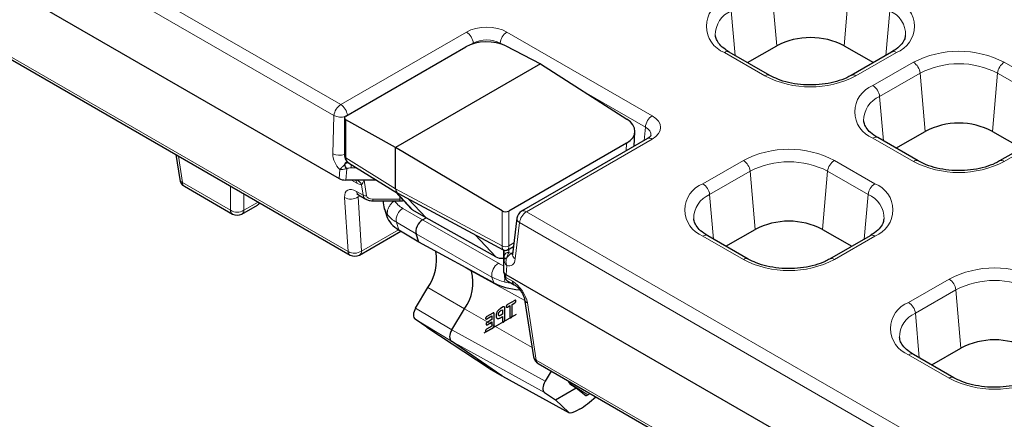
# Model space of a CAD drawing. Units: millimetres. Extents: x 0 to 420, y 0 to 297.
# Drawn here: x 231 to 252, y 108 to 117 of the extents above; entities that cross this region are included whole.
import ezdxf

# ---------------------------------------------------------------- set-up
doc = ezdxf.new("R2010")
doc.units = ezdxf.units.MM
doc.linetypes.add('CENTERX2', pattern=[20.32, 12.7, -2.54, 2.54, -2.54])

msp = doc.modelspace()

# ---------------------------------------------------------------- linework, layer by layer
at = {"color": 8, "linetype": 'Continuous', "lineweight": 18}
for p, q in [((204.9815, 134.0675), (238.0912, 114.9537)), ((237.9503, 114.7233), (204.8407, 133.8371)), ((205.132, 130.9854), (238.246, 111.8691)), ((247.128, 117.4092), (247.2336, 116.188)), ((248.7535, 117.4092), (248.6479, 116.188)), ((246.2795, 116.9193), (246.3602, 115.9859)), ((249.602, 116.9193), (249.5213, 115.9859)), ((238.0912, 114.9537), (240.7288, 116.4764)), ((241.5762, 116.4764), (244.6217, 114.7183)), ((240.8701, 116.2402), (240.824, 116.2135)), ((240.8701, 116.2287), (240.8701, 116.2402)), ((241.467, 116.2217), (241.435, 116.2402)), ((241.435, 116.2402), (241.435, 116.2319)), ((246.1389, 116.046), (246.9874, 115.5562)), ((248.8941, 115.5562), (249.7426, 116.046)), ((250.0987, 115.8405), (249.2501, 115.3506)), ((252.8539, 115.3506), (252.0054, 115.8405)), ((249.3908, 115.1232), (250.2393, 115.6131)), ((250.2393, 115.6131), (250.3449, 114.3919)), ((251.8647, 115.6131), (251.7591, 114.3919)), ((251.8647, 115.6131), (252.7133, 115.1232)), ((244.4805, 114.482), (243.1955, 115.2238)), ((249.3908, 115.1232), (249.4715, 114.1898)), ((237.9276, 113.9233), (237.9503, 114.7233)), ((238.2, 114.6346), (238.2, 113.8332)), ((244.4549, 114.2005), (244.4805, 114.482)), ((244.6217, 114.2291), (241.984, 112.7064)), ((249.2501, 114.2499), (250.0987, 113.7601)), ((252.0054, 113.7601), (252.8539, 114.2499)), ((244.0741, 113.9806), (244.0837, 114.1442)), ((234.688, 113.8737), (234.7725, 113.3161)), ((238.2, 113.8332), (239.2433, 113.1881)), ((246.5348, 113.7831), (245.6863, 113.2933)), ((249.2901, 113.2933), (248.4416, 113.7831)), ((238.0575, 113.4028), (238.0736, 113.5937)), ((238.219, 113.6076), (238.1989, 113.369)), ((238.3088, 113.7), (238.3088, 113.6275)), ((238.426, 113.6275), (238.3088, 113.6275)), ((245.827, 113.0659), (246.6755, 113.5557)), ((246.6755, 113.5557), (246.7811, 112.3345)), ((248.3009, 113.5557), (248.1953, 112.3345)), ((248.3009, 113.5557), (249.1494, 113.0659)), ((238.4297, 113.3062), (238.321, 113.369)), ((238.5819, 113.369), (238.6309, 113.041)), ((234.7725, 113.3161), (235.7791, 112.7351)), ((235.7791, 112.7351), (235.7791, 113.2438)), ((238.5607, 113.0527), (238.5282, 113.2701)), ((239.2433, 113.1881), (241.4749, 111.9883)), ((236.0608, 113.0812), (236.0608, 112.7351)), ((238.246, 111.8691), (238.1733, 113.004)), ((238.4236, 113.1319), (238.5607, 113.0527)), ((238.4982, 113.0394), (238.4549, 113.0144)), ((238.4549, 113.0144), (238.5276, 111.8795)), ((238.7667, 112.9718), (239.3282, 112.9718)), ((238.7667, 112.9337), (238.7667, 112.9718)), ((239.254, 113.1155), (239.6041, 112.7402)), ((239.3282, 112.9718), (239.3282, 113.0287)), ((239.3282, 112.9718), (239.3794, 112.9738)), ((239.3282, 112.9337), (239.3282, 112.9718)), ((245.827, 113.0659), (245.9077, 112.1324)), ((249.1494, 113.0659), (249.0687, 112.1324)), ((236.0608, 112.7351), (236.3606, 112.9081)), ((239.3933, 112.7741), (239.8057, 112.5329)), ((239.8057, 112.5329), (241.3968, 111.6261)), ((241.4749, 111.9883), (241.4749, 112.7212)), ((241.6151, 112.7191), (241.6151, 111.989)), ((241.984, 112.7064), (275.0936, 93.5927)), ((238.5276, 111.8795), (239.3028, 112.327)), ((239.6712, 112.2415), (239.2589, 112.4828)), ((239.2589, 112.4828), (239.3134, 112.3204)), ((241.8431, 112.476), (241.7526, 111.7152)), ((274.9528, 93.3622), (241.8431, 112.476)), ((241.2623, 111.3348), (239.6712, 112.2415)), ((241.3441, 111.7568), (240.9088, 112.2233)), ((245.6863, 112.1926), (246.5348, 111.7027)), ((248.4416, 111.7027), (249.2901, 112.1926)), ((241.5181, 111.7748), (241.5181, 111.9001)), ((241.6151, 111.9876), (241.724, 112.0505)), ((241.6179, 111.9216), (241.6179, 111.8522)), ((241.5021, 111.4622), (241.5168, 111.7038)), ((241.6179, 111.8522), (241.664, 111.8256)), ((241.664, 111.8256), (241.6996, 111.8462)), ((240.8356, 111.4562), (240.6905, 111.5438)), ((241.5723, 111.5739), (241.5605, 111.3805)), ((241.9514, 110.8404), (240.8356, 111.4562)), ((241.304, 111.2106), (241.2623, 111.3348)), ((241.5492, 111.3877), (241.5536, 111.3249)), ((241.5536, 111.3249), (241.6907, 111.2458)), ((250.8482, 111.2931), (249.9997, 110.8032)), ((240.6898, 110.6709), (239.9212, 111.1138)), ((250.1403, 110.5758), (250.9888, 111.0657)), ((250.9888, 111.0657), (251.0944, 109.8445)), ((239.6609, 110.6832), (240.4197, 110.224)), ((242.1039, 109.8531), (240.6898, 110.6709)), ((242.0053, 110.7918), (242.1907, 109.5918)), ((250.1403, 110.5758), (250.221, 109.6424)), ((240.4117, 109.9899), (239.6529, 110.4491)), ((240.4197, 110.224), (242.3757, 109.1467)), ((242.3677, 108.9126), (240.4117, 109.9899)), ((249.9997, 109.7025), (250.8482, 109.2127)), ((241.2014, 109.4256), (241.4669, 109.2646)), ((242.1907, 109.5918), (275.3047, 90.4756)), ((241.4669, 109.2646), (242.8767, 108.4914)), ((242.8857, 109.1078), (243.27, 108.8632))]:
    msp.add_line(p, q, dxfattribs=at)
at = {"color": 7, "linetype": 'Continuous', "lineweight": 25}
for p, q in [((204.6653, 132.6797), (238.0575, 113.4028)), ((205.1724, 130.9127), (238.2864, 111.7964)), ((238.2012, 114.7127), (240.7121, 116.1622)), ((241.5552, 116.1844), (242.2839, 115.809)), ((247.0874, 115.5661), (246.2389, 116.0559)), ((246.6219, 115.8348), (247.2336, 116.188)), ((248.6479, 116.188), (249.2596, 115.8348)), ((249.6426, 116.0559), (248.7941, 115.5661)), ((242.2839, 115.809), (239.2433, 114.0537)), ((242.2839, 115.809), (244.093, 114.6477)), ((238.1719, 114.6727), (238.1719, 113.8734)), ((239.2433, 114.0537), (238.2, 114.6346)), ((244.2422, 114.0777), (244.2601, 114.383)), ((249.7332, 114.0387), (250.3449, 114.3919)), ((251.7591, 114.3919), (252.3709, 114.0387)), ((244.5217, 114.239), (241.884, 112.7163)), ((250.1987, 113.77), (249.3501, 114.2598)), ((252.7539, 114.2598), (251.9054, 113.77)), ((241.4749, 112.7212), (239.2433, 114.0537)), ((239.2433, 113.1881), (239.2433, 114.0537)), ((244.0837, 114.1442), (241.6151, 112.7191)), ((234.6366, 113.9034), (234.7156, 113.3817)), ((238.1719, 113.8733), (238.1719, 113.8705)), ((238.2578, 113.7315), (239.283, 113.0976)), ((238.2893, 113.369), (238.1989, 113.369)), ((238.3878, 113.369), (238.2893, 113.369)), ((238.5819, 113.369), (238.3878, 113.369)), ((238.401, 113.3686), (238.4088, 113.3681)), ((238.844, 113.369), (238.5819, 113.369)), ((234.8134, 113.2385), (235.8199, 112.6574)), ((238.464, 113.0592), (238.6182, 112.9701)), ((238.7667, 112.9337), (239.3282, 112.9337)), ((239.2379, 113.1255), (239.5782, 112.7608)), ((239.2865, 113.0956), (241.4975, 111.9068)), ((239.8799, 112.5758), (239.504, 112.9786)), ((236.0199, 112.6574), (236.3445, 112.8448)), ((239.0063, 112.7659), (239.0593, 112.6081)), ((239.8799, 112.5758), (239.6041, 112.7402)), ((239.8057, 112.5329), (239.8799, 112.5758)), ((241.3441, 111.7568), (239.8799, 112.5758)), ((241.7854, 112.5668), (241.6949, 111.8059)), ((239.7305, 112.0649), (239.3134, 112.3204)), ((246.1693, 111.9814), (246.7811, 112.3345)), ((248.1953, 112.3345), (248.8071, 111.9814)), ((238.4864, 111.7964), (239.3526, 112.2964)), ((239.7305, 112.0649), (239.6712, 112.2415)), ((246.6348, 111.7126), (245.7863, 112.2025)), ((249.1901, 112.2025), (248.3416, 111.7126)), ((241.304, 111.2106), (239.7305, 112.0649)), ((241.5021, 111.905), (241.5021, 111.6833)), ((241.5949, 111.9083), (241.7153, 111.9778)), ((241.6944, 111.8005), (241.6949, 111.8059)), ((241.5021, 111.6833), (241.5021, 111.5712)), ((241.5021, 111.5712), (241.5021, 111.5144)), ((241.5021, 111.5144), (241.5021, 111.4622)), ((240.8356, 111.4562), (240.8313, 111.4673)), ((241.5209, 111.4132), (241.524, 111.3682)), ((274.9528, 92.1036), (241.5605, 111.3805)), ((239.6609, 110.6832), (239.9212, 111.1138)), ((241.5769, 111.2621), (241.7311, 111.1731)), ((240.4197, 110.224), (240.6898, 110.6709)), ((241.9481, 110.8617), (242.1335, 109.6618)), ((239.8963, 110.2818), (239.6529, 110.4491)), ((239.8963, 110.2818), (241.2014, 109.4256)), ((241.4669, 109.2646), (240.4117, 109.9899)), ((250.4827, 109.4913), (251.0944, 109.8445)), ((250.9482, 109.2226), (250.0997, 109.7124)), ((242.2311, 109.5191), (275.3451, 90.4029)), ((241.2143, 109.4175), (241.4749, 109.2594)), ((241.4812, 109.2558), (242.8823, 108.4874)), ((242.5052, 109.3609), (242.3757, 109.1467)), ((242.592, 108.7585), (243.0257, 109.0088)), ((242.8989, 109.0959), (243.0257, 109.0088)), ((243.0257, 109.0088), (243.2306, 108.8515)), ((242.3677, 108.9126), (242.592, 108.7585)), ((243.27, 108.8632), (243.3187, 108.8913)), ((242.8767, 108.4914), (242.592, 108.7585)), ((243.0975, 108.5621), (243.0701, 108.5462))]:
    msp.add_line(p, q, dxfattribs=at)
at = {"color": 7, "linetype": 'CENTERX2'}
msp.add_line((241.7677, 110.5464), (241.0904, 110.1554), dxfattribs=at)
at = {"color": 7, "linetype": 'Continuous', "lineweight": 25, "flags": 128}
msp.add_lwpolyline([(238.4254, 113.3654), (238.4093, 113.3684), (238.4088, 113.3684)], dxfattribs=at)
at = {"color": 7, "linetype": 'Continuous', "flags": 128}
for points in [[(241.4405, 110.48), (241.4849, 110.5056), (241.4849, 110.5056), (241.4849, 110.4175), (241.4849, 110.4175), (241.4853, 110.4088), (241.4865, 110.4018), (241.4885, 110.3963), (241.4913, 110.3925), (241.4948, 110.3903), (241.4987, 110.3895), (241.503, 110.3902), (241.5078, 110.3923), (241.5078, 110.3923), (241.5127, 110.3958), (241.5171, 110.4001), (241.521, 110.4054), (241.5245, 110.4117), (241.5272, 110.4187), (241.5292, 110.4263), (241.5304, 110.4348), (241.5308, 110.4438), (241.5308, 110.4438), (241.5308, 110.6852), (241.5308, 110.6852), (241.5304, 110.6946), (241.529, 110.702), (241.5267, 110.7075), (241.5236, 110.7109), (241.5194, 110.7124), (241.5143, 110.7123), (241.508, 110.7103), (241.5007, 110.7066), (241.5007, 110.7066), (241.4397, 110.6714), (241.4397, 110.6714), (241.4331, 110.6675), (241.4269, 110.6637), (241.4211, 110.6599), (241.4158, 110.6561), (241.4107, 110.6525), (241.4061, 110.6488), (241.4019, 110.6452), (241.398, 110.6416), (241.398, 110.6416), (241.3909, 110.6344), (241.3842, 110.6265), (241.3781, 110.6181), (241.3724, 110.6091), (241.3674, 110.5996), (241.363, 110.5898), (241.3592, 110.5797), (241.3561, 110.5692), (241.3537, 110.5585), (241.3519, 110.5477), (241.3508, 110.5367), (241.3505, 110.5255), (241.3505, 110.5255), (241.3508, 110.5141), (241.3519, 110.5038), (241.3537, 110.4946), (241.3561, 110.4866), (241.3594, 110.4797), (241.3632, 110.474), (241.3678, 110.4693), (241.3731, 110.4658), (241.3791, 110.4635), (241.3858, 110.4623), (241.3932, 110.4624), (241.4013, 110.4635), (241.4101, 110.4659), (241.4195, 110.4694), (241.4297, 110.4741), (241.4405, 110.48)], [(241.5873, 110.7035), (241.6404, 110.7342), (241.6404, 110.7342), (241.6404, 110.5074), (241.6404, 110.5074), (241.6408, 110.4984), (241.642, 110.4913), (241.644, 110.4858), (241.6468, 110.482), (241.6502, 110.4798), (241.6541, 110.4791), (241.6584, 110.4798), (241.6632, 110.482), (241.6632, 110.482), (241.6682, 110.4854), (241.6726, 110.4898), (241.6765, 110.495), (241.6799, 110.5012), (241.6827, 110.5083), (241.6848, 110.516), (241.686, 110.5246), (241.6864, 110.5339), (241.6864, 110.5339), (241.6864, 110.7608), (241.6864, 110.7608), (241.7395, 110.7914), (241.7395, 110.7914), (241.7454, 110.7953), (241.7504, 110.7995), (241.7547, 110.8043), (241.7581, 110.8094), (241.7607, 110.8148), (241.7627, 110.8205), (241.7638, 110.8262), (241.7642, 110.8321), (241.7642, 110.8321), (241.7638, 110.8377), (241.7626, 110.8422), (241.7606, 110.8456), (241.7578, 110.8479), (241.7543, 110.849), (241.7501, 110.8488), (241.7452, 110.8473), (241.7395, 110.8445), (241.7395, 110.8445), (241.5873, 110.7566), (241.5873, 110.7566), (241.5814, 110.7528), (241.5762, 110.7484), (241.5719, 110.7436), (241.5684, 110.7384), (241.5657, 110.7329), (241.5639, 110.7272), (241.5627, 110.7214), (241.5623, 110.7155), (241.5623, 110.7155), (241.5627, 110.7101), (241.5639, 110.7057), (241.5658, 110.7023), (241.5686, 110.7), (241.5721, 110.6989), (241.5763, 110.699), (241.5814, 110.7006), (241.5873, 110.7035)], [(241.1524, 110.4566), (241.2621, 110.5199), (241.2621, 110.5199), (241.2621, 110.4423), (241.2621, 110.4423), (241.1611, 110.384), (241.1611, 110.384), (241.1559, 110.3806), (241.1514, 110.3768), (241.1476, 110.3724), (241.1445, 110.3678), (241.1421, 110.3628), (241.1404, 110.3576), (241.1393, 110.3524), (241.139, 110.347), (241.139, 110.347), (241.1393, 110.3419), (241.1404, 110.3379), (241.142, 110.3346), (241.1444, 110.3323), (241.1475, 110.3311), (241.1513, 110.3311), (241.1558, 110.3324), (241.1611, 110.3351), (241.1611, 110.3351), (241.2621, 110.3934), (241.2621, 110.3934), (241.2621, 110.3035), (241.2621, 110.3035), (241.1487, 110.238), (241.1487, 110.238), (241.1432, 110.2345), (241.1386, 110.2305), (241.1346, 110.2261), (241.1313, 110.2213), (241.1288, 110.2161), (241.1269, 110.2109), (241.1259, 110.2055), (241.1255, 110.2), (241.1255, 110.2), (241.1259, 110.195), (241.1269, 110.191), (241.1288, 110.188), (241.1313, 110.1858), (241.1346, 110.1847), (241.1386, 110.1849), (241.1432, 110.1864), (241.1487, 110.189), (241.1487, 110.189), (241.2799, 110.2648), (241.2799, 110.2648), (241.2869, 110.2694), (241.2928, 110.2746), (241.2977, 110.2803), (241.3015, 110.2865), (241.3044, 110.2935), (241.3064, 110.3014), (241.3077, 110.3103), (241.3081, 110.3201), (241.3081, 110.3201), (241.3081, 110.5564), (241.3081, 110.5564), (241.3079, 110.5629), (241.3074, 110.5684), (241.3064, 110.5732), (241.3052, 110.5772), (241.3035, 110.5802), (241.3014, 110.5825), (241.2989, 110.5839), (241.2959, 110.5845), (241.2926, 110.5843), (241.2888, 110.5833), (241.2846, 110.5816), (241.2799, 110.5792), (241.2799, 110.5792), (241.1524, 110.5056), (241.1524, 110.5056), (241.1469, 110.502), (241.1422, 110.498), (241.1383, 110.4937), (241.1351, 110.4889), (241.1326, 110.4838), (241.1309, 110.4787), (241.1298, 110.4733), (241.1295, 110.468), (241.1295, 110.468), (241.1298, 110.4629), (241.1309, 110.4587), (241.1326, 110.4556), (241.1351, 110.4534), (241.1383, 110.4523), (241.1422, 110.4524), (241.1469, 110.4539), (241.1524, 110.4566)], [(241.4522, 110.6297), (241.4849, 110.6485), (241.4849, 110.6485), (241.4849, 110.5546), (241.4849, 110.5546), (241.4522, 110.5357), (241.4522, 110.5357), (241.444, 110.5313), (241.4365, 110.5278), (241.4297, 110.5254), (241.4236, 110.5239), (241.4182, 110.5234), (241.4135, 110.5241), (241.4094, 110.5259), (241.406, 110.5288), (241.4034, 110.5329), (241.4015, 110.5382), (241.4004, 110.5449), (241.4, 110.5528), (241.4, 110.5528), (241.4006, 110.5628), (241.4023, 110.5725), (241.4053, 110.5821), (241.4093, 110.5912), (241.4093, 110.5912), (241.4122, 110.5961), (241.4159, 110.601), (241.4202, 110.6058), (241.4253, 110.6106), (241.4309, 110.6155), (241.4374, 110.6202), (241.4444, 110.625), (241.4522, 110.6297)]]:
    msp.add_lwpolyline(points, dxfattribs=at)
at = {"color": 8, "linetype": 'Continuous', "lineweight": 18}
for centre, radius, start, end in [((246.3477, 116.5964), 0.5887, 110.78342, 249.21658), ((249.5338, 116.5964), 0.5887, 290.78342, 69.21658), ((246.4976, 116.4116), 0.5526, 113.24158, 180.17171), ((249.3994, 116.4223), 0.5367, 358.07832, 67.82956), ((240.5615, 116.216), 0.3096, 4.46649, 57.26592), ((241.7436, 116.216), 0.3096, 122.73408, 175.53351), ((246.1973, 115.9653), 0.0997, 65.39249, 125.91797), ((249.6842, 115.9653), 0.0997, 54.08203, 114.60751), ((251.052, 114.0005), 2.0723, 62.60967, 117.39033), ((249.9299, 115.5789), 0.3113, 6.29526, 57.17115), ((252.1741, 115.5789), 0.3113, 122.82885, 173.70474), ((251.052, 114.0445), 1.7666, 62.60967, 117.39033), ((247.0459, 115.4754), 0.0997, 65.48024, 125.91022), ((247.9407, 117.3961), 2.0723, 242.60967, 297.39033), ((248.8356, 115.4753), 0.0999, 54.11135, 114.27607), ((249.459, 114.8003), 0.5887, 110.78342, 249.21658), ((249.0814, 115.0891), 0.3113, 6.29526, 57.17115), ((249.6088, 114.6155), 0.5526, 113.24158, 180.17171), ((238.2595, 114.6925), 0.3108, 122.80086, 174.311), ((237.922, 114.6918), 0.3118, 7.06362, 57.14583), ((238.0995, 115.0494), 0.3586, 245.4109, 283.93269), ((244.7891, 114.4579), 0.3096, 122.73408, 175.53351), ((244.5636, 114.1521), 0.0965, 52.95922, 115.73033), ((249.3086, 114.1692), 0.0997, 65.39249, 125.91797), ((247.4882, 111.9432), 2.0723, 62.60967, 117.39033), ((238.0768, 114.249), 0.3582, 245.38289, 285.40745), ((238.4356, 113.5295), 0.3133, 132.31529, 148.69027), ((238.2212, 113.878), 0.0495, 185.36197, 244.61206), ((238.2216, 113.8755), 0.0499, 185.76537, 244.32735), ((246.3661, 113.5216), 0.3113, 6.29526, 57.17115), ((248.6103, 113.5216), 0.3113, 122.82885, 173.70474), ((250.1572, 113.6793), 0.0997, 65.48024, 125.91022), ((251.052, 115.6), 2.0723, 242.60967, 297.39033), ((251.9468, 113.6792), 0.0999, 54.11135, 114.27607), ((238.4539, 113.7833), 0.3001, 197.64845, 216.22724), ((238.488, 113.8007), 0.3311, 198.20937, 215.66632), ((247.4882, 111.9872), 1.7666, 62.60967, 117.39033), ((234.8047, 113.4015), 0.0912, 192.51226, 249.32263), ((238.3299, 113.3001), 0.1, 3.50261, 43.96601), ((238.3834, 113.217), 0.1543, 20.12307, 74.19144), ((234.8656, 113.3156), 0.0931, 179.64951, 235.89625), ((245.8952, 112.7429), 0.5887, 110.78342, 249.21658), ((245.5176, 113.0317), 0.3113, 6.29526, 57.17115), ((249.4588, 113.0317), 0.3113, 122.82885, 173.70474), ((249.0812, 112.7429), 0.5887, 290.78342, 69.21658), ((238.3055, 113.2397), 0.2703, 240.70731, 303.53882), ((238.514, 113.1346), 0.0905, 181.72559, 236.42824), ((238.6159, 113.1678), 0.1277, 244.38376, 276.7494), ((246.045, 112.5581), 0.5526, 113.24158, 180.17171), ((248.9469, 112.5688), 0.5367, 358.07832, 67.82956), ((235.8721, 112.7345), 0.0931, 179.64951, 235.89625), ((235.9199, 112.9654), 0.27, 238.5516, 301.4484), ((235.9677, 112.7345), 0.0931, 304.10375, 0.35049), ((236.2985, 112.9161), 0.0848, 302.87227, 346.5649), ((239.5302, 112.5342), 0.2762, 119.70966, 190.74038), ((241.9259, 112.6294), 0.0965, 52.95922, 115.73033), ((241.8838, 112.5656), 0.0983, 179.30639, 245.6085), ((242.1524, 112.4452), 0.3108, 122.80086, 174.311), ((245.7448, 112.1118), 0.0997, 65.39249, 125.91797), ((249.2316, 112.1118), 0.0997, 54.08203, 114.60751), ((241.5443, 112.1259), 0.1541, 243.23378, 297.34352), ((241.543, 112.1213), 0.1519, 243.38239, 298.34445), ((238.3782, 112.1049), 0.2703, 240.70731, 303.53882), ((238.3364, 111.8718), 0.0905, 181.72559, 236.42824), ((238.4317, 111.8753), 0.096, 304.71504, 2.52078), ((241.5697, 111.676), 0.0598, 88.63061, 152.24619), ((241.5704, 111.6668), 0.062, 91.07977, 149.79703), ((241.6102, 111.7591), 0.0935, 85.24399, 170.29795), ((241.8135, 111.5845), 0.2837, 121.79559, 149.42605), ((241.795, 111.8065), 0.1007, 183.41677, 245.09639), ((246.5933, 111.6219), 0.0997, 65.48024, 125.91022), ((247.4882, 113.5427), 2.0723, 242.60967, 297.39033), ((248.383, 111.6218), 0.0999, 54.11135, 114.27607), ((241.5544, 111.3767), 0.2951, 122.28453, 188.16551), ((251.8016, 109.4531), 2.0723, 62.60967, 117.39033), ((241.5805, 111.3751), 0.0569, 186.92337, 241.72649), ((250.6794, 111.0315), 0.3113, 6.29526, 57.17115), ((241.7814, 111.2486), 0.0908, 181.77588, 235.71654), ((251.8016, 109.4971), 1.7666, 62.60967, 117.39033), ((242.0445, 110.8823), 0.0987, 193.1218, 246.61454), ((250.2085, 110.2529), 0.5887, 110.78342, 249.21658), ((249.8309, 110.5417), 0.3113, 6.29526, 57.17115), ((250.3584, 110.0681), 0.5526, 113.24158, 180.17171), ((242.2296, 109.682), 0.0982, 191.87, 246.69732), ((250.0581, 109.6218), 0.0997, 65.39249, 125.91797), ((242.2812, 109.5946), 0.0905, 181.72559, 236.42824), ((250.9067, 109.1319), 0.0997, 65.48024, 125.91022), ((251.8016, 111.0527), 2.0723, 242.60967, 297.39033)]:
    msp.add_arc(centre, radius, start, end, dxfattribs=at)
at = {"color": 7, "linetype": 'Continuous', "lineweight": 25}
for centre, radius, start, end in [((247.9407, 114.8233), 1.537, 62.60967, 117.39033), ((251.052, 113.0272), 1.537, 62.60967, 117.39033), ((234.9134, 113.4117), 0.2, 188.61629, 240.00269), ((236.2445, 113.018), 0.2, 299.99731, 319.29551), ((235.9199, 112.8306), 0.2, 240.00269, 299.99731), ((241.984, 112.5431), 0.2, 119.99731, 173.21037), ((247.4882, 110.9698), 1.537, 62.60967, 117.39033), ((238.3864, 111.9696), 0.2, 240.00269, 299.99731), ((239.0736, 111.6942), 1.0273, 325.59762, 9.98176), ((239.8964, 111.2243), 0.9673, 325.09969, 13.8687), ((251.8016, 108.4798), 1.537, 62.60967, 117.39033), ((242.3311, 109.6923), 0.2, 188.78403, 240.00269)]:
    msp.add_arc(centre, radius, start, end, dxfattribs=at)
at = {"color": 8, "linetype": 'Continuous', "lineweight": 18}
for centre, major_axis, ratio, start_param, end_param in [((241.1525, 116.2305), (0.6, 0), 0.5788711, 0.7867677, 2.354825), ((241.1525, 116.0672), (0.4, 0), 0.6106288, 0.7867677, 2.354825), ((244.1957, 114.4737), (0.6016, 0), 0.5757087, 5.4991567, 7.0672139), ((244.1957, 114.3104), (0.4021, 0.018), 0.5733705, 6.1918736, 7.0415668), ((238.1404, 113.8144), (-0.1282, 0.2719), 0.625261, 0.8897917, 2.1765062), ((238.3426, 113.9142), (0.1026, 0.1717), 0.5772945, 2.3649889, 2.3821376), ((238.4121, 113.8712), (0.2039, 0.0828), 0.7069284, 2.867702, 3.618431), ((238.2139, 113.654), (0.1594, 0.1378), 0.2805926, 1.5818718, 1.6169951), ((238.314, 113.5962), (0.2031, 0.0837), 0.7359387, 1.6013859, 2.0005238), ((238.2139, 113.654), (0.2044, 0.0498), 0.2200621, 4.6485154, 4.6836387), ((238.314, 113.5428), (0.1415, -0.0049), 0.597497, 1.628434, 2.3278467), ((238.4575, 112.8248), (-0.232, 0.3274), 0.5048473, 5.450856, 6.9692924), ((238.7719, 113.1123), (0.2033, 0.0885), 0.6872172, 2.9454707, 3.6261242), ((238.7719, 113.0504), (0.1415, 0.0042), 0.5548865, 3.2074814, 4.6588488), ((239.9979, 113.1119), (0.8182, 0.0468), 0.5682984, 3.4324327, 3.8491266), ((240.0003, 112.9472), (1.0119, 0.0981), 0.6024422, 3.3584288, 3.5040145), ((240.0003, 112.9472), (1.0119, 0.0981), 0.6024422, 3.5040145, 3.8334781), ((241.6151, 112.0707), (0.0974, 0.1747), 0.5772928, 2.3475422, 2.3646909), ((241.5431, 112.1094), (0.0414, 0.2041), 0.2661313, 2.2758102, 3.0546742), ((241.5431, 112.1094), (-0.0476, 0.2027), 0.2663709, 3.2278453, 4.0073107), ((241.6858, 112.0298), (0.05, 0.0866), 0.5772057, 2.3562656, 2.3734143), ((241.5128, 111.6962), (0.0036, 0.1133), 0.0332683, 4.7806505, 5.4800632), ((241.7128, 111.6341), (0.1736, -0.1366), 0.6668016, 3.6093731, 3.6444964), ((241.7128, 111.6341), (-0.026, 0.2209), 0.6820266, 1.0140736, 1.0491969), ((241.6127, 111.6919), (0.0503, 0.2013), 0.2483029, 0.7143606, 1.4137733), ((241.5417, 111.8509), (-0.1282, 0.2719), 0.625261, 2.6399501, 3.9266646), ((241.6826, 111.918), (-0.0228, 0.0997), 0.6964181, 2.5674217, 3.0111095), ((241.9816, 111.9753), (0.8229, 0.024), 0.5831484, 3.905199, 4.0848326), ((241.9791, 111.8135), (1.017, 0.0745), 0.6150421, 3.886232, 4.2156956), ((241.6232, 111.4663), (0.041, 0.2062), 0.2805467, 2.3805603, 3.0466108), ((241.9791, 111.8135), (1.017, 0.0745), 0.6150421, 4.2156956, 4.3767139), ((241.7246, 110.9388), (-0.232, 0.3274), 0.5048473, 3.9324195, 5.450856)]:
    msp.add_ellipse(centre, major_axis=major_axis, ratio=ratio, start_param=start_param, end_param=end_param, dxfattribs=at)
at = {"color": 7, "linetype": 'Continuous', "lineweight": 25}
for centre, major_axis, ratio, start_param, end_param in [((241.1374, 115.935), (0.6014, 0.0187), 0.5553957, 0.7855217, 2.3389073), ((238.2719, 114.6747), (0.1, 0.0029), 0.556797, 2.3399208, 3.8932639), ((243.6604, 114.4068), (0.5999, -0.0175), 0.5985796, 5.5127913, 7.0661769), ((238.1996, 113.4847), (0.2005, 0.0006), 0.5766073, 3.9226943, 4.7068114), ((239.3848, 113.2698), (0.1, 0.1733), 0.5772057, 2.3562656, 3.159042), ((240.0003, 112.9472), (1.0119, 0.0981), 0.6024422, 3.2801371, 3.3584288), ((239.7792, 112.8385), (0.221, 0.0393), 0.5495824, 3.4836079, 3.7070527), ((240.0692, 112.7422), (1.0287, 0.03), 0.5831484, 3.3169514, 3.8702924), ((239.8057, 112.3696), (0.1, 0.1732), 0.5776236, 0.7856627, 2.6701991), ((241.5443, 112.7628), (0.1, -0.0031), 0.597073, 3.9631563, 5.5164993), ((241.5142, 111.8579), (0.2234, 0.0343), 0.5612304, 3.7653062, 4.5722881), ((241.7023, 111.4626), (0.2003, 0.0006), 0.5779529, 3.1397252, 3.9238423), ((242.0352, 111.6467), (1.0228, 0.0585), 0.5682984, 3.8840332, 4.4874025), ((239.7574, 110.6195), (0.1001, 0.1732), 0.5773955, 1.5362597, 3.0962826), ((240.5162, 110.1603), (0.1001, 0.1732), 0.5773955, 1.5362597, 3.0962826), ((242.4722, 109.083), (0.1001, 0.1732), 0.5773955, 1.5362597, 3.0962826), ((243.0036, 109.2663), (0.1003, 0.1731), 0.5781976, 2.5611706, 3.0970742), ((243.3001, 108.8534), (0.4003, 0.3445), 0.2210496, 4.0042625, 4.8739358), ((243.3095, 108.9199), (0.0796, 0.0676), 0.2195105, 3.1888973, 4.0191367), ((243.2779, 108.8406), (0.4031, 0.3473), 0.2177734, 3.1647905, 3.9954329)]:
    msp.add_ellipse(centre, major_axis=major_axis, ratio=ratio, start_param=start_param, end_param=end_param, dxfattribs=at)
for points, knots in [([(246.2389, 116.0559), (246.2108, 116.0732), (246.129, 116.1236), (246.0301, 116.2159), (245.9618, 116.3192), (245.9523, 116.3784), (245.9478, 116.4063)], [0, 0, 0, 0, 0.1532909, 0.4457871, 0.7389036, 1, 1, 1, 1]), ([(249.9298, 116.4024), (249.9278, 116.38), (249.9231, 116.327), (249.862, 116.229), (249.7638, 116.1313), (249.6748, 116.076), (249.6426, 116.0559)], [0, 0, 0, 0, 0.2141365, 0.5069227, 0.821491, 1, 1, 1, 1]), ([(248.7941, 115.5661), (248.7635, 115.5495), (248.6737, 115.501), (248.4933, 115.4351), (248.2515, 115.3824), (247.9919, 115.3602), (247.7289, 115.37), (247.4779, 115.4117), (247.2572, 115.4782), (247.1416, 115.538), (247.0874, 115.5661)], [0, 0, 0, 0, 0.0692112, 0.2029334, 0.3377816, 0.4735378, 0.6097287, 0.7457179, 0.880777, 1, 1, 1, 1]), ([(249.3501, 114.2598), (249.322, 114.2771), (249.2403, 114.3275), (249.1414, 114.4198), (249.0731, 114.5231), (249.0636, 114.5823), (249.0591, 114.6102)], [0, 0, 0, 0, 0.1532909, 0.4457871, 0.7389036, 1, 1, 1, 1]), ([(244.5961, 114.3075), (244.5967, 114.3072), (244.598, 114.3064), (244.5718, 114.2707), (244.5346, 114.2472), (244.5217, 114.239)], [0, 0, 0, 0, 0.39215, 0.7889909, 1, 1, 1, 1]), ([(238.1719, 113.8705), (238.1743, 113.8516), (238.179, 113.8147), (238.2113, 113.7678), (238.2412, 113.7386), (238.2627, 113.7296), (238.2661, 113.7282)], [0, 0, 0, 0, 0.3151045, 0.61405858, 0.93918721, 1, 1, 1, 1]), ([(251.9054, 113.77), (251.8748, 113.7534), (251.785, 113.7049), (251.6046, 113.639), (251.3628, 113.5863), (251.1032, 113.5641), (250.8402, 113.5739), (250.5892, 113.6156), (250.3685, 113.6822), (250.2529, 113.7419), (250.1987, 113.77)], [0, 0, 0, 0, 0.0692112, 0.2029334, 0.3377816, 0.4735378, 0.6097287, 0.7457179, 0.880777, 1, 1, 1, 1]), ([(238.4337, 113.0732), (238.433, 113.0732), (238.429, 113.0732), (238.443, 113.0708), (238.4587, 113.0621), (238.464, 113.0592)], [0, 0, 0, 0, 0.117173, 0.7065198, 1, 1, 1, 1]), ([(238.6226, 112.9693), (238.6261, 112.9668), (238.6504, 112.9501), (238.7008, 112.9377), (238.7466, 112.9349), (238.7667, 112.9337)], [0, 0, 0, 0, 0.0869874, 0.5991215, 1, 1, 1, 1]), ([(238.9827, 112.9337), (238.9836, 112.8774), (238.9848, 112.7985), (239.0245, 112.7301), (239.0359, 112.7104)], [0, 0, 0, 0, 0.71349873, 1, 1, 1, 1]), ([(239.3282, 112.9337), (239.3551, 112.9332), (239.3837, 112.9326), (239.4093, 112.9399), (239.4107, 112.9403)], [0, 0, 0, 0, 0.943563, 1, 1, 1, 1]), ([(245.7863, 112.2025), (245.7582, 112.2198), (245.6765, 112.2702), (245.5775, 112.3624), (245.5093, 112.4657), (245.4998, 112.5249), (245.4953, 112.5528)], [0, 0, 0, 0, 0.1532909, 0.4457871, 0.7389036, 1, 1, 1, 1]), ([(249.4772, 112.549), (249.4752, 112.5266), (249.4705, 112.4736), (249.4095, 112.3755), (249.3112, 112.2779), (249.2223, 112.2225), (249.1901, 112.2025)], [0, 0, 0, 0, 0.2141365, 0.5069227, 0.821491, 1, 1, 1, 1]), ([(241.4958, 111.9092), (241.4987, 111.9071), (241.5112, 111.8981), (241.5405, 111.8934), (241.5731, 111.8963), (241.5902, 111.9067), (241.596, 111.9102)], [0, 0, 0, 0, 0.0986818, 0.4368498, 0.8089327, 1, 1, 1, 1]), ([(241.6949, 111.8059), (241.6935, 111.8008), (241.6921, 111.7955), (241.6933, 111.7977), (241.6933, 111.7977)], [0, 0, 0, 0, 0.9618347, 1, 1, 1, 1]), ([(248.3416, 111.7126), (248.3109, 111.6961), (248.2212, 111.6476), (248.0407, 111.5817), (247.799, 111.5289), (247.5394, 111.5067), (247.2764, 111.5165), (247.0254, 111.5582), (246.8047, 111.6248), (246.689, 111.6846), (246.6348, 111.7126)], [0, 0, 0, 0, 0.0692112, 0.2029334, 0.3377816, 0.4735378, 0.6097287, 0.7457179, 0.880777, 1, 1, 1, 1]), ([(241.524, 111.3682), (241.5246, 111.3611), (241.5256, 111.3484), (241.5269, 111.3372), (241.5296, 111.3236), (241.5352, 111.307), (241.5477, 111.2861), (241.5619, 111.2694), (241.5742, 111.2643), (241.5756, 111.2637)], [0, 0, 0, 0, 0.2036076, 0.3621517, 0.4672604, 0.5792308, 0.7289786, 0.9688945, 1, 1, 1, 1]), ([(241.7311, 111.1731), (241.742, 111.1662), (241.7668, 111.1504), (241.8155, 111.1064), (241.8678, 111.0435), (241.9114, 110.9719), (241.939, 110.9058), (241.9452, 110.8756), (241.9481, 110.8617)], [0, 0, 0, 0, 0.127673, 0.2919458, 0.4764506, 0.673571, 0.8502506, 1, 1, 1, 1]), ([(250.0997, 109.7124), (250.0716, 109.7298), (249.9899, 109.7801), (249.8909, 109.8724), (249.8226, 109.9757), (249.8131, 110.0349), (249.8086, 110.0628)], [0, 0, 0, 0, 0.1532909, 0.4457871, 0.7389036, 1, 1, 1, 1]), ([(252.6549, 109.2226), (252.6243, 109.206), (252.5345, 109.1575), (252.3541, 109.0916), (252.1123, 109.0389), (251.8527, 109.0167), (251.5897, 109.0265), (251.3387, 109.0682), (251.118, 109.1348), (251.0024, 109.1946), (250.9482, 109.2226)], [0, 0, 0, 0, 0.0692112, 0.2029334, 0.3377816, 0.4735378, 0.6097287, 0.7457179, 0.880777, 1, 1, 1, 1])]:
    msp.add_open_spline(points, degree=3, knots=knots, dxfattribs=at)
at = {"color": 8, "linetype": 'Continuous', "lineweight": 18}
for points, knots in [([(238.1679, 113.6923), (238.1496, 113.6732), (238.1325, 113.6547), (238.1003, 113.6208), (238.0856, 113.6058), (238.0736, 113.5937)], [0, 0, 0, 0, 0.5, 0.5, 1, 1, 1, 1]), ([(238.2118, 113.606), (238.1858, 113.6), (238.1608, 113.5959), (238.1137, 113.5917), (238.0918, 113.5917), (238.0736, 113.5937)], [0, 0, 0, 0, 0.5, 0.5, 1, 1, 1, 1]), ([(238.5282, 113.2701), (238.5381, 113.2799), (238.547, 113.2957), (238.5646, 113.3299), (238.5733, 113.3489), (238.5819, 113.369)], [0, 0, 0, 0, 0.5, 0.5, 1, 1, 1, 1]), ([(239.2216, 112.9338), (239.203, 112.921), (239.1656, 112.8954), (239.1169, 112.835), (239.0832, 112.7689), (239.0675, 112.7063), (239.0681, 112.6639), (239.0737, 112.6445), (239.0752, 112.6394)], [0, 0, 0, 0, 0.2051998, 0.4110054, 0.6007511, 0.7750553, 0.9407377, 1, 1, 1, 1]), ([(241.5168, 111.698), (241.5173, 111.6768), (241.5225, 111.6552), (241.5414, 111.6129), (241.5553, 111.5923), (241.5723, 111.5739)], [0, 0, 0, 0, 0.5, 0.5, 1, 1, 1, 1]), ([(241.5692, 111.7288), (241.5605, 111.7041), (241.5564, 111.6781), (241.5575, 111.625), (241.563, 111.5983), (241.5723, 111.5739)], [0, 0, 0, 0, 0.5, 0.5, 1, 1, 1, 1]), ([(241.5348, 111.228), (241.5311, 111.2429), (241.525, 111.2678), (241.5314, 111.2994), (241.5339, 111.3121)], [0, 0, 0, 0, 0.6005582, 1, 1, 1, 1])]:
    msp.add_open_spline(points, degree=3, knots=knots, dxfattribs=at)
msp.add_open_spline([(238.5282, 113.2701), (238.4982, 113.2729), (238.4645, 113.2862), (238.4297, 113.3062)], degree=3, dxfattribs=at)

doc.saveas('drawing.dxf')
